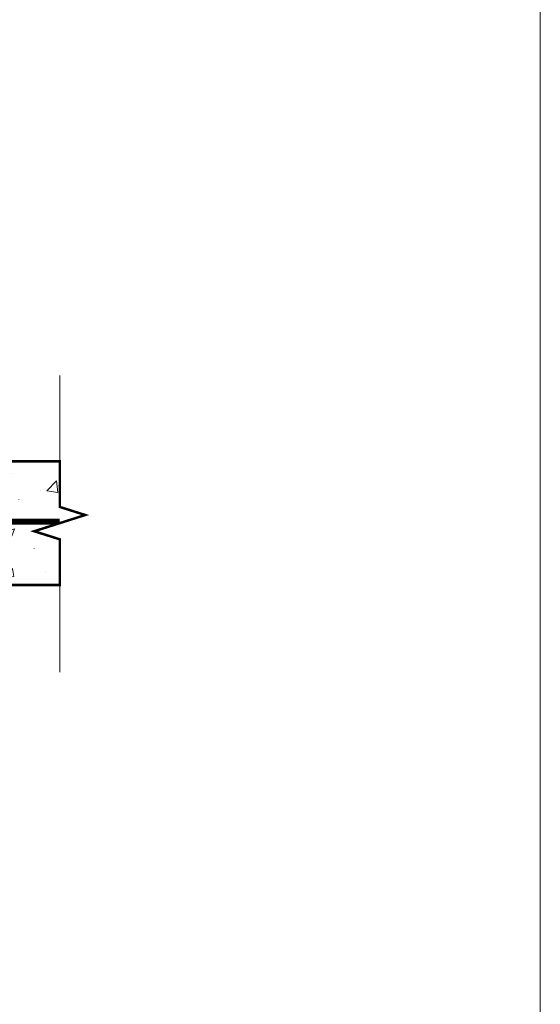
# Model space of a CAD drawing. Units: inches. Extents: x -1704 to -23, y -13 to 1093.
# Drawn here: x -261 to -198, y 81 to 201 of the extents above; entities that cross this region are included whole.
import ezdxf

# ---------------------------------------------------------------- set-up
doc = ezdxf.new("R2010")
doc.units = ezdxf.units.IN
doc.header["$MEASUREMENT"] = 0
doc.layers.add('DETAILS', color=7, linetype='Continuous', lineweight=0)
doc.layers.add('TITLE_BLOCK', color=4, linetype='Continuous', lineweight=0, true_color=0x00ffff)

msp = doc.modelspace()

# ---------------------------------------------------------------- hatches: boundary and pattern name
at = {"layer": 'DETAILS', "linetype": 'Continuous'}
h = msp.add_hatch(dxfattribs=at)
h.set_pattern_fill('AR-CONC', scale=1.5, style=0)
h.set_pattern_definition([(50, (1213.149, 3034.866), (10.758903, -0.941282), [1.125, -12.375]), (355, (1213.149, 3034.866), (-2.08127, 11.282882), [0.9, -9.9]), (100.4514, (1214.045, 3034.787), (8.67764, 10.341593), [0.956103, -10.51713]), (46.1842, (1213.149, 3037.866), (16.008616, -2.482785), [1.6875, -18.5625]), (96.6356, (1214.483, 3037.659), (14.01994, 14.61177), [1.434154, -15.775695]), (351.1842, (1213.149, 3037.866), (14.01993, 14.61178), [1.35, -14.85]), (21, (1214.649, 3037.116), (8.953606, -6.039283), [1.125, -12.375]), (326, (1214.649, 3037.116), (3.64973, 10.87725), [0.9, -9.9]), (71.4514, (1215.395, 3036.613), (12.60334, 4.837957), [0.956103, -10.51713]), (37.5, (1213.149, 3034.866), (0.182398, 4.993408), [0.029767, -9.750233, 0.029767, -10.020233, 0.029767, -9.907733]), (7.5, (1213.149, 3034.866), (3.946043, 5.916176), [0.019072, -5.710927, 0.019072, -9.535927, 0.019072, -3.768427]), (327.5, (1209.804, 3034.866), (8.0073365, -0.338323), [0.030975, -3.719025, 0.030975, -11.669025, 0.030975, -15.494025]), (317.5, (1208.304, 3034.866), (8.747793, 1.501575), [0.02367, -4.85133, 0.02367, -7.74633, 0.02367, -11.00133])])
h.paths.add_polyline_path([(-256.37, 147.37), (-373.37, 147.37), (-373.37, 75.37), (-328.37, 75.37), (-328.37, 113.77), (-309.76, 132.37), (-256.37, 132.37), (-256.37, 137.91), (-259.47, 138.89), (-253.27, 140.86), (-256.37, 141.84)])

# ---------------------------------------------------------------- linework, layer by layer
at = {"layer": 'DETAILS', "color": 7}
for p, q in [((-256.37, 157.78), (-256.37, 141.84)), ((-328.37, 147.37), (-256.37, 147.37)), ((-256.37, 141.84), (-253.27, 140.86)), ((-253.27, 140.86), (-259.47, 138.89)), ((-256.37, 137.91), (-259.47, 138.89)), ((-256.37, 137.91), (-256.37, 121.78)), ((-309.76, 132.37), (-256.37, 132.37))]:
    msp.add_line(p, q, dxfattribs=at)
at = {"layer": 'DETAILS', "color": 7, "lineweight": 211, "const_width": 0.3}
msp.add_lwpolyline([(-373.37, 147.37), (-373.37, 75.37), (-328.37, 75.37), (-328.37, 113.77), (-309.76, 132.37), (-256.37, 132.37), (-256.37, 137.91), (-259.47, 138.89), (-253.27, 140.86), (-256.37, 141.84), (-256.37, 147.37)], close=True, dxfattribs=at)
at = {"layer": 'DETAILS', "color": 7, "lineweight": 211, "const_width": 0.75}
msp.add_lwpolyline([(-348.6, 82.69), (-352.39, 82.69, -0.414214), (-353.89, 84.19), (-353.89, 138.56, -0.414214), (-352.39, 140.06), (-256.37, 140.06)], format="xyb", dxfattribs=at)
at = {"layer": 'TITLE_BLOCK', "color": 7}
msp.add_line((-198, 1092), (-198, -12), dxfattribs=at)
msp.add_line((-198, 1092), (-198, -12), dxfattribs=at)
msp.add_line((-198, 1092), (-198, -12), dxfattribs=at)
msp.add_line((-198, 1092), (-198, -12), dxfattribs=at)
msp.add_line((-198, 1092), (-198, -12), dxfattribs=at)

doc.saveas('drawing.dxf')
